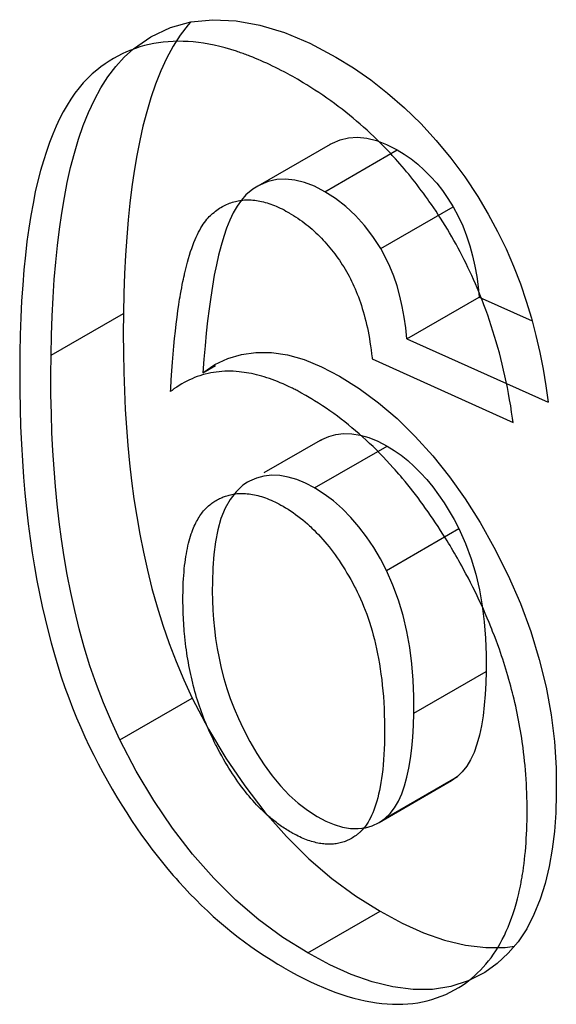
# Model space of a CAD drawing. Units: millimetres. Extents: x -42 to 42, y -51 to 51.
# Drawn here: x -37 to -36, y 29 to 30 of the extents above; entities that cross this region are included whole.
import ezdxf

# ---------------------------------------------------------------- set-up
doc = ezdxf.new("R2010")
doc.units = ezdxf.units.MM
doc.header["$LTSCALE"] = 16.335
doc.layers.get('0').update_dxf_attribs({"linetype": 'CONTINUOUS'})
doc.layers.add('CURVE', color=7, linetype='CONTINUOUS')
doc.layers.add('SUPERFICI', color=7, linetype='CONTINUOUS')

msp = doc.modelspace()

# ---------------------------------------------------------------- linework, layer by layer
at = {"color": 7, "linetype": 'CONTINUOUS'}
for p, q in [((-37.0094, 30.481), (-36.9641, 30.4789)), ((-36.9641, 30.4789), (-36.9174, 30.4705)), ((-37.1644, 30.424), (-37.1306, 30.4475)), ((-36.8201, 30.4349), (-36.7692, 30.4076)), ((-36.517, 30.1739), (-36.4913, 30.1353)), ((-36.9311, 30.1499), (-36.9447, 30.1386)), ((-36.9218, 30.1559), (-36.9311, 30.1499)), ((-36.4913, 30.1353), (-36.4713, 30.1014)), ((-36.4713, 30.1014), (-36.453, 30.0674)), ((-36.6811, 30.0339), (-36.6965, 30.0576)), ((-36.4908, 29.9592), (-36.4889, 29.9391)), ((-37.0136, 29.9389), (-37.0168, 29.9163)), ((-36.6304, 29.8574), (-36.4889, 29.9391)), ((-36.4889, 29.9391), (-36.3854, 29.8927)), ((-36.3867, 29.8977), (-36.378, 29.8643)), ((-36.6304, 29.8574), (-36.3543, 29.7337)), ((-37.0056, 29.8072), (-36.9804, 29.8193)), ((-36.9252, 29.8311), (-36.895, 29.8309)), ((-36.831, 29.8169), (-36.7972, 29.8031)), ((-37.0288, 29.7911), (-37.0056, 29.8072)), ((-37.0288, 29.7911), (-37.0045, 29.8052)), ((-36.7972, 29.8031), (-36.7622, 29.7848)), ((-36.7622, 29.7848), (-36.7234, 29.7605)), ((-36.7234, 29.7605), (-36.6857, 29.7327)), ((-36.3585, 29.7659), (-36.3543, 29.7337)), ((-36.6857, 29.7327), (-36.6493, 29.7016)), ((-36.6493, 29.7016), (-36.6138, 29.6669)), ((-36.6138, 29.6669), (-36.5796, 29.6287)), ((-36.669, 29.648), (-36.6552, 29.6395)), ((-36.5796, 29.6287), (-36.547, 29.5879)), ((-36.9415, 29.5774), (-36.9506, 29.5714)), ((-36.4873, 29.499), (-36.46, 29.4505)), ((-36.46, 29.4505), (-36.4324, 29.3955)), ((-37.0076, 29.4365), (-37.0097, 29.4105)), ((-37.0097, 29.4105), (-37.0104, 29.3831)), ((-37.1074, 29.2985), (-37.095, 29.2627)), ((-37.0661, 29.1914), (-37.0496, 29.1558)), ((-36.9503, 29.0961), (-36.9374, 29.0712)), ((-36.5316, 29.0023), (-36.5431, 28.9943)), ((-36.9076, 28.9331), (-36.8654, 28.8853)), ((-36.8245, 28.9366), (-36.8058, 28.9246)), ((-36.6978, 28.9064), (-36.6846, 28.9127)), ((-36.6846, 28.9127), (-36.6731, 28.9206)), ((-36.4538, 28.6372), (-36.478, 28.6196))]:
    msp.add_line(p, q, dxfattribs=at)
at = {"color": 250, "linetype": 'CONTINUOUS'}
for p, q in [((-36.7905, 30.145), (-36.6491, 30.2267)), ((-36.6811, 30.0339), (-36.5397, 30.1156)), ((-37.3256, 29.8257), (-37.1841, 29.9073)), ((-36.8105, 29.5663), (-36.669, 29.648)), ((-36.6701, 29.4053), (-36.5287, 29.4869)), ((-36.6168, 29.1261), (-36.4754, 29.2077)), ((-37.191, 29.0742), (-37.0496, 29.1558)), ((-36.6731, 28.9206), (-36.5316, 29.0023)), ((-36.8241, 28.6579), (-36.6826, 28.7395))]:
    msp.add_line(p, q, dxfattribs=at)
at = {"color": 7, "linetype": 'CONTINUOUS'}
for points in [[(-37.1306, 30.4475), (-37.0921, 30.4656), (-37.0522, 30.4766), (-37.0094, 30.481)], [(-37.0528, 30.4764), (-37.0579, 30.4708), (-37.0733, 30.4509), (-37.0872, 30.429), (-37.0997, 30.4055), (-37.1111, 30.3809), (-37.1214, 30.3553), (-37.1305, 30.3286)], [(-36.9174, 30.4705), (-36.8695, 30.4559), (-36.8201, 30.4349)], [(-37.3256, 29.8257), (-37.3247, 29.8644), (-37.3234, 29.902), (-37.3216, 29.9383), (-37.3192, 29.9734), (-37.3164, 30.0072), (-37.313, 30.0401), (-37.3091, 30.0721), (-37.3047, 30.1031), (-37.2996, 30.1334), (-37.2938, 30.1631), (-37.2873, 30.1921), (-37.2799, 30.2202), (-37.2717, 30.2477), (-37.2625, 30.2745), (-37.2522, 30.3), (-37.2409, 30.3245), (-37.2283, 30.3479), (-37.2145, 30.3696), (-37.1992, 30.3894), (-37.1825, 30.4076), (-37.1644, 30.424)], [(-36.7692, 30.4076), (-36.7347, 30.3867), (-36.7009, 30.3633), (-36.6678, 30.3375)], [(-36.6678, 30.3375), (-36.6351, 30.309), (-36.6032, 30.2781)], [(-37.1305, 30.3286), (-37.1387, 30.3012), (-37.146, 30.2733), (-37.1523, 30.2447), (-37.1581, 30.2154), (-37.1632, 30.1853), (-37.1676, 30.1546), (-37.1715, 30.1228), (-37.1749, 30.09), (-37.1777, 30.0563), (-37.18, 30.0212), (-37.1819, 29.9846), (-37.1833, 29.9466), (-37.1841, 29.9073)], [(-36.6032, 30.2781), (-36.5727, 30.2452), (-36.5441, 30.2105), (-36.517, 30.1739)], [(-36.7804, 30.2376), (-36.7758, 30.2401), (-36.7605, 30.2463), (-36.7441, 30.25), (-36.7268, 30.2513), (-36.7086, 30.2496), (-36.6896, 30.2449), (-36.6698, 30.2373), (-36.6491, 30.2267)], [(-36.6491, 30.2267), (-36.6354, 30.2184), (-36.6221, 30.209), (-36.609, 30.1986), (-36.5963, 30.1873), (-36.5839, 30.1749), (-36.572, 30.1615), (-36.5607, 30.1472), (-36.5499, 30.1319), (-36.5397, 30.1156)], [(-36.7905, 30.145), (-36.8108, 30.1555), (-36.8303, 30.1631), (-36.849, 30.1678), (-36.8672, 30.1696), (-36.8846, 30.1685), (-36.9011, 30.1648), (-36.9166, 30.1587), (-36.9218, 30.1559)], [(-36.6965, 30.0576), (-36.713, 30.0792), (-36.7307, 30.0988), (-36.7495, 30.1163), (-36.7695, 30.1317), (-36.7905, 30.145)], [(-36.9447, 30.1386), (-36.9537, 30.1284), (-36.9619, 30.1168), (-36.9695, 30.1039), (-36.9764, 30.0896), (-36.9825, 30.074), (-36.9881, 30.0573)], [(-36.5397, 30.1156), (-36.5298, 30.0971), (-36.5211, 30.0782), (-36.5135, 30.059), (-36.5071, 30.0394)], [(-36.453, 30.0674), (-36.4364, 30.0334), (-36.4216, 29.9993), (-36.4085, 29.9652), (-36.3969, 29.9313), (-36.3867, 29.8977)], [(-36.9881, 30.0573), (-36.9933, 30.0398), (-36.9981, 30.0213), (-37.0024, 30.0019)], [(-36.6304, 29.8574), (-36.6325, 29.8789), (-36.6355, 29.8999), (-36.6393, 29.9206), (-36.644, 29.9409), (-36.6495, 29.9608), (-36.6559, 29.9801), (-36.6634, 29.9987), (-36.6718, 30.0166), (-36.6811, 30.0339)], [(-36.5071, 30.0394), (-36.5018, 30.0194), (-36.4973, 29.9993), (-36.4936, 29.9793), (-36.4908, 29.9592)], [(-37.0024, 30.0019), (-37.0065, 29.9818), (-37.0102, 29.9607), (-37.0136, 29.9389)], [(-37.0168, 29.9163), (-37.0196, 29.8929), (-37.0223, 29.8687), (-37.0247, 29.8437), (-37.0269, 29.8178), (-37.0288, 29.7911)], [(-37.1841, 29.9073), (-37.1845, 29.8683), (-37.1843, 29.8299), (-37.1835, 29.7924), (-37.1823, 29.7557), (-37.1806, 29.7198), (-37.1783, 29.6843), (-37.1754, 29.6492), (-37.1721, 29.6145), (-37.1681, 29.5799), (-37.1635, 29.5453), (-37.1582, 29.5108), (-37.1521, 29.476), (-37.1451, 29.4409), (-37.1373, 29.4055), (-37.1284, 29.37), (-37.1185, 29.3343), (-37.1074, 29.2985)], [(-36.378, 29.8643), (-36.3704, 29.8311), (-36.3639, 29.7984), (-36.3585, 29.7659)], [(-37.191, 29.0742), (-37.2077, 29.1102), (-37.2231, 29.1463), (-37.237, 29.1825), (-37.2495, 29.2187), (-37.2606, 29.255), (-37.2705, 29.291), (-37.2794, 29.3266), (-37.2871, 29.362), (-37.294, 29.3971), (-37.3001, 29.4316), (-37.3052, 29.4659), (-37.3098, 29.5001), (-37.3137, 29.5345), (-37.317, 29.5689), (-37.3198, 29.6037), (-37.322, 29.639), (-37.3238, 29.6746), (-37.325, 29.7111), (-37.3257, 29.7485), (-37.3259, 29.7867), (-37.3256, 29.8257)], [(-36.9804, 29.8193), (-36.9537, 29.8272), (-36.9252, 29.8311)], [(-36.895, 29.8309), (-36.8635, 29.8262), (-36.831, 29.8169)], [(-36.8, 29.6591), (-36.7965, 29.6611), (-36.783, 29.667), (-36.7688, 29.6708), (-36.7538, 29.6725), (-36.738, 29.6722), (-36.7216, 29.6695), (-36.7046, 29.6646), (-36.6871, 29.6574), (-36.669, 29.648)], [(-36.6552, 29.6395), (-36.6417, 29.63), (-36.6286, 29.6196), (-36.6158, 29.6082), (-36.6033, 29.5958), (-36.5912, 29.5826), (-36.5795, 29.5683), (-36.5682, 29.5531), (-36.5575, 29.5374), (-36.5473, 29.5211), (-36.5377, 29.5043), (-36.5287, 29.4869)], [(-36.8105, 29.5663), (-36.8281, 29.5756), (-36.8453, 29.5827), (-36.862, 29.5876), (-36.8784, 29.5904), (-36.8943, 29.5909), (-36.9095, 29.5892), (-36.924, 29.5855), (-36.9377, 29.5795), (-36.9415, 29.5774)], [(-36.547, 29.5879), (-36.5163, 29.5448), (-36.4873, 29.499)], [(-36.9506, 29.5714), (-36.9641, 29.5588), (-36.9758, 29.5438)], [(-36.6701, 29.4053), (-36.6821, 29.4281), (-36.6951, 29.4499), (-36.709, 29.4705), (-36.7239, 29.4902), (-36.7397, 29.5088), (-36.7563, 29.5257), (-36.7736, 29.5409), (-36.7917, 29.5544), (-36.8105, 29.5663)], [(-36.9758, 29.5438), (-36.9856, 29.5266), (-36.9935, 29.5068), (-36.9995, 29.4846)], [(-36.5287, 29.4869), (-36.5158, 29.4578), (-36.5048, 29.4281), (-36.4957, 29.398), (-36.4885, 29.3673)], [(-36.9995, 29.4846), (-37.0042, 29.4611), (-37.0076, 29.4365)], [(-36.6168, 29.1261), (-36.6167, 29.1586), (-36.618, 29.1908), (-36.6207, 29.2227), (-36.6247, 29.2545), (-36.6301, 29.2861), (-36.6373, 29.317), (-36.6464, 29.3471), (-36.6574, 29.3765), (-36.6701, 29.4053)], [(-36.4324, 29.3955), (-36.4084, 29.3406), (-36.388, 29.286), (-36.3714, 29.2313)], [(-37.0104, 29.3831), (-37.0105, 29.3647), (-37.0101, 29.3463)], [(-36.4885, 29.3673), (-36.4832, 29.3362), (-36.4793, 29.3047), (-36.4766, 29.2728)], [(-37.0101, 29.3463), (-37.0093, 29.3278), (-37.008, 29.3093), (-37.0062, 29.2908), (-37.0039, 29.272), (-37.0009, 29.2529)], [(-37.095, 29.2627), (-37.0812, 29.227), (-37.0661, 29.1914)], [(-36.4766, 29.2728), (-36.4753, 29.2405), (-36.4754, 29.2077)], [(-37.0009, 29.2529), (-36.9973, 29.2335), (-36.9929, 29.214), (-36.9878, 29.1943), (-36.982, 29.1745), (-36.9753, 29.1548)], [(-36.3714, 29.2313), (-36.3583, 29.1768), (-36.3485, 29.1232)], [(-36.4754, 29.2077), (-36.4759, 29.185), (-36.4771, 29.163), (-36.479, 29.1418), (-36.4814, 29.1213), (-36.4846, 29.1016), (-36.4886, 29.0831), (-36.4934, 29.0658), (-36.499, 29.0497), (-36.5056, 29.0352), (-36.5133, 29.0226), (-36.5219, 29.0116), (-36.5316, 29.0023)], [(-37.0496, 29.1558), (-37.018, 29.0953), (-36.9839, 29.0381)], [(-36.9753, 29.1548), (-36.9678, 29.1352), (-36.9595, 29.1156), (-36.9503, 29.0961)], [(-36.6187, 29.0796), (-36.6174, 29.1022), (-36.6168, 29.1261)], [(-36.3485, 29.1232), (-36.3418, 29.0708), (-36.3384, 29.0193), (-36.3382, 28.9688)], [(-36.8241, 28.6579), (-36.8726, 28.6882), (-36.9193, 28.7226), (-36.9642, 28.7612), (-37.0075, 28.8041), (-37.0489, 28.8511), (-37.0881, 28.9017), (-37.1247, 28.9557), (-37.1591, 29.0131), (-37.191, 29.0742)], [(-36.9374, 29.0712), (-36.9237, 29.0476), (-36.9091, 29.0253)], [(-36.6731, 28.9206), (-36.6632, 28.9304), (-36.6544, 28.9416), (-36.6467, 28.9543), (-36.6402, 28.9685), (-36.6347, 28.9842), (-36.6301, 29.001), (-36.6262, 29.0189), (-36.6231, 29.0379), (-36.6206, 29.0581), (-36.6187, 29.0796)], [(-36.9839, 29.0381), (-36.9472, 28.9841), (-36.9076, 28.9331)], [(-36.9091, 29.0253), (-36.8936, 29.0041), (-36.8772, 28.9843), (-36.8601, 28.9663), (-36.8426, 28.9505), (-36.8245, 28.9366)], [(-36.3382, 28.9688), (-36.3392, 28.9315), (-36.342, 28.8954), (-36.3464, 28.8605)], [(-36.8058, 28.9246), (-36.7888, 28.9155), (-36.7723, 28.9086)], [(-36.7723, 28.9086), (-36.7563, 28.9039), (-36.7407, 28.9013), (-36.7256, 28.9008), (-36.7113, 28.9025), (-36.6978, 28.9064)], [(-36.8654, 28.8853), (-36.8217, 28.842), (-36.7769, 28.8034)], [(-36.3464, 28.8605), (-36.3523, 28.8265), (-36.36, 28.7938), (-36.3698, 28.7627)], [(-36.7769, 28.8034), (-36.7305, 28.7693), (-36.6826, 28.7395)], [(-36.3698, 28.7627), (-36.3819, 28.7331), (-36.3961, 28.7052), (-36.4128, 28.6798), (-36.4321, 28.6572), (-36.4538, 28.6372)], [(-36.6826, 28.7395), (-36.6397, 28.7161), (-36.5977, 28.6972), (-36.5565, 28.6831), (-36.5158, 28.6733), (-36.476, 28.6682), (-36.4381, 28.6684), (-36.4201, 28.6713)], [(-36.478, 28.6196), (-36.5104, 28.6034), (-36.5445, 28.5924), (-36.5803, 28.5867), (-36.6181, 28.5865), (-36.6576, 28.5916), (-36.698, 28.6014), (-36.7391, 28.6156), (-36.7811, 28.6344), (-36.8241, 28.6579)]]:
    msp.add_lwpolyline(points, dxfattribs=at)
at = {"layer": 'CURVE', "color": 7, "linetype": 'CONTINUOUS'}
for p, q in [((-36.8628, 30.3751), (-36.8675, 30.3776)), ((-36.8581, 30.3725), (-36.8628, 30.3751)), ((-36.8534, 30.3699), (-36.8581, 30.3725)), ((-36.8487, 30.3672), (-36.8534, 30.3699)), ((-36.844, 30.3645), (-36.8487, 30.3672)), ((-36.8328, 30.3579), (-36.844, 30.3645)), ((-36.5824, 30.1201), (-36.587, 30.1268)), ((-36.5778, 30.1135), (-36.5824, 30.1201)), ((-36.5733, 30.1068), (-36.5778, 30.1135)), ((-36.5688, 30.1), (-36.5733, 30.1068)), ((-36.5644, 30.0931), (-36.5688, 30.1)), ((-37.0691, 29.9637), (-37.0679, 29.9697)), ((-37.0679, 29.9697), (-37.067, 29.9741)), ((-37.067, 29.9741), (-37.066, 29.9783)), ((-37.066, 29.9783), (-37.0651, 29.9825)), ((-37.0726, 29.9449), (-37.0714, 29.9513)), ((-37.0714, 29.9513), (-37.0703, 29.9575)), ((-37.0703, 29.9575), (-37.0691, 29.9637)), ((-37.0759, 29.9245), (-37.0751, 29.9297)), ((-37.0751, 29.9297), (-37.0743, 29.9349)), ((-37.0743, 29.9349), (-37.0734, 29.9399)), ((-37.0734, 29.9399), (-37.0726, 29.9449)), ((-36.4797, 29.924), (-36.4847, 29.937)), ((-36.6981, 29.8183), (-36.4226, 29.6943)), ((-36.854, 29.7611), (-36.8558, 29.762)), ((-36.8521, 29.7601), (-36.854, 29.7611)), ((-36.8503, 29.7592), (-36.8521, 29.7601)), ((-36.8484, 29.7583), (-36.8503, 29.7592)), ((-36.8466, 29.7573), (-36.8484, 29.7583)), ((-36.8447, 29.7563), (-36.8466, 29.7573)), ((-36.8429, 29.7553), (-36.8447, 29.7563)), ((-36.841, 29.7543), (-36.8429, 29.7553)), ((-36.8391, 29.7533), (-36.841, 29.7543)), ((-36.8372, 29.7523), (-36.8391, 29.7533)), ((-36.8278, 29.747), (-36.8372, 29.7523)), ((-36.8244, 29.745), (-36.8278, 29.747)), ((-36.8211, 29.7431), (-36.8244, 29.745)), ((-36.6532, 29.6017), (-36.6569, 29.6058)), ((-36.6496, 29.5975), (-36.6532, 29.6017)), ((-36.6459, 29.5933), (-36.6496, 29.5975)), ((-36.6423, 29.5891), (-36.6459, 29.5933)), ((-36.6387, 29.5848), (-36.6423, 29.5891)), ((-37.0678, 29.3568), (-37.0677, 29.3613)), ((-37.0678, 29.3522), (-37.0678, 29.3568)), ((-37.0678, 29.3479), (-37.0678, 29.3522)), ((-37.0677, 29.3613), (-37.0676, 29.3657)), ((-37.0676, 29.3657), (-37.0675, 29.3701)), ((-36.4107, 28.7777), (-36.4101, 28.7803)), ((-36.4101, 28.7803), (-36.4095, 28.783)), ((-36.4095, 28.783), (-36.409, 28.7856)), ((-36.409, 28.7856), (-36.4084, 28.7882)), ((-36.4084, 28.7882), (-36.4076, 28.7923))]:
    msp.add_line(p, q, dxfattribs=at)
for points in [[(-36.9631, 30.4192), (-36.9741, 30.4226), (-36.9851, 30.4258), (-36.9958, 30.4286), (-37.0065, 30.431), (-37.017, 30.4331), (-37.0274, 30.4349), (-37.0377, 30.4363), (-37.0478, 30.4375), (-37.0578, 30.4382), (-37.0677, 30.4387), (-37.0775, 30.4388), (-37.0872, 30.4386), (-37.0967, 30.438), (-37.1062, 30.4371), (-37.1155, 30.4359), (-37.1248, 30.4344), (-37.1339, 30.4325), (-37.1429, 30.4303), (-37.1519, 30.4277), (-37.1607, 30.4248), (-37.1694, 30.4216), (-37.1781, 30.418), (-37.1866, 30.414), (-37.1951, 30.4097), (-37.2035, 30.4051), (-37.2117, 30.4), (-37.2199, 30.3946), (-37.228, 30.3889), (-37.236, 30.3827)], [(-36.9368, 30.4097), (-36.9395, 30.4108), (-36.9421, 30.4118), (-36.9448, 30.4128), (-36.9474, 30.4137), (-36.95, 30.4147), (-36.9527, 30.4156), (-36.9553, 30.4165), (-36.9579, 30.4174), (-36.9605, 30.4183), (-36.9631, 30.4192)], [(-36.8675, 30.3776), (-36.87, 30.3789), (-36.8757, 30.3819), (-36.8815, 30.3848), (-36.8872, 30.3877), (-36.8928, 30.3905), (-36.8985, 30.3932), (-36.904, 30.3958), (-36.9096, 30.3983), (-36.9151, 30.4007), (-36.9206, 30.4031), (-36.926, 30.4054), (-36.9315, 30.4076), (-36.9368, 30.4097)], [(-37.236, 30.3827), (-37.2451, 30.3751), (-37.2539, 30.3667), (-37.2625, 30.3576), (-37.2708, 30.3479), (-37.2789, 30.3373), (-37.2868, 30.326), (-37.2944, 30.3139), (-37.3018, 30.3011), (-37.3089, 30.2873), (-37.3158, 30.2728), (-37.3224, 30.2573), (-37.3288, 30.241), (-37.3348, 30.2237), (-37.3406, 30.2054), (-37.3461, 30.1862), (-37.3514, 30.1659), (-37.3563, 30.1446), (-37.3608, 30.1221), (-37.3651, 30.0986), (-37.369, 30.0739), (-37.3726, 30.048), (-37.3758, 30.0208), (-37.3786, 29.9924), (-37.381, 29.9627), (-37.3831, 29.9316), (-37.3847, 29.8992), (-37.3859, 29.8653), (-37.3866, 29.8299), (-37.3869, 29.793), (-37.3869, 29.7903)], [(-36.6882, 30.2462), (-36.6948, 30.2525), (-36.7014, 30.2588), (-36.7081, 30.2649), (-36.7148, 30.271), (-36.7216, 30.2771), (-36.7285, 30.283), (-36.7355, 30.2889), (-36.7426, 30.2947), (-36.7497, 30.3004), (-36.7569, 30.3061), (-36.7642, 30.3117), (-36.7716, 30.3172), (-36.7791, 30.3226), (-36.7867, 30.328), (-36.7943, 30.3333), (-36.802, 30.3385), (-36.8099, 30.3436), (-36.8178, 30.3487), (-36.8258, 30.3537), (-36.8328, 30.3579)], [(-36.6525, 30.2089), (-36.6556, 30.2124), (-36.6588, 30.2159), (-36.6619, 30.2193), (-36.6651, 30.2227), (-36.6684, 30.2261), (-36.6716, 30.2295), (-36.6748, 30.2328), (-36.6781, 30.2361), (-36.6814, 30.2394), (-36.6847, 30.2427), (-36.688, 30.246)], [(-36.6351, 30.1891), (-36.6394, 30.1941), (-36.6437, 30.1991), (-36.6481, 30.204), (-36.6525, 30.2089)], [(-36.587, 30.1268), (-36.59, 30.1311), (-36.594, 30.1365), (-36.598, 30.142), (-36.602, 30.1474), (-36.606, 30.1528), (-36.6101, 30.1581), (-36.6142, 30.1633), (-36.6183, 30.1686), (-36.6224, 30.1738), (-36.6266, 30.1789), (-36.6309, 30.184), (-36.6351, 30.1891)], [(-37.0139, 30.0987), (-37.0125, 30.0999), (-37.0098, 30.1023), (-37.0071, 30.1045), (-37.0044, 30.1067), (-37.0017, 30.1087), (-36.999, 30.1106), (-36.9963, 30.1125), (-36.9935, 30.1142), (-36.9908, 30.1158), (-36.988, 30.1173), (-36.9852, 30.1187), (-36.9824, 30.1201), (-36.9796, 30.1213), (-36.9768, 30.1224), (-36.974, 30.1235), (-36.9711, 30.1244), (-36.9683, 30.1253), (-36.9654, 30.1261), (-36.9625, 30.1267), (-36.9596, 30.1273), (-36.9567, 30.1278), (-36.9538, 30.1283)], [(-36.9538, 30.1283), (-36.9506, 30.1286), (-36.9474, 30.1289), (-36.9441, 30.129), (-36.9409, 30.1291), (-36.9376, 30.129), (-36.9343, 30.1289), (-36.931, 30.1287), (-36.9276, 30.1283), (-36.9243, 30.1279), (-36.9209, 30.1273), (-36.9175, 30.1267), (-36.914, 30.126), (-36.9105, 30.1251), (-36.907, 30.1242), (-36.9035, 30.1232), (-36.9, 30.122), (-36.8964, 30.1208), (-36.8928, 30.1195), (-36.8891, 30.1181), (-36.8854, 30.1165), (-36.8817, 30.1149), (-36.878, 30.1131), (-36.8742, 30.1113), (-36.8703, 30.1093), (-36.8665, 30.1072), (-36.8626, 30.1051), (-36.8612, 30.1043)], [(-36.8606, 30.1039), (-36.8562, 30.1013), (-36.8518, 30.0986), (-36.8476, 30.0959), (-36.8434, 30.0931), (-36.8392, 30.0902), (-36.8351, 30.0872), (-36.8311, 30.0842), (-36.8271, 30.0811), (-36.8232, 30.078), (-36.8193, 30.0748), (-36.8155, 30.0715), (-36.8117, 30.0682), (-36.8081, 30.0648), (-36.8044, 30.0613), (-36.8008, 30.0578), (-36.7973, 30.0542), (-36.7939, 30.0506), (-36.7904, 30.0469), (-36.7871, 30.0431), (-36.7838, 30.0393), (-36.7805, 30.0355), (-36.7773, 30.0315), (-36.7742, 30.0275), (-36.7711, 30.0235), (-36.7696, 30.0215), (-36.7681, 30.0194), (-36.7651, 30.0152), (-36.7622, 30.011), (-36.7593, 30.0067), (-36.7565, 30.0024), (-36.7537, 29.998), (-36.751, 29.9936)], [(-37.0642, 29.9866), (-37.063, 29.9914), (-37.061, 29.9994), (-37.059, 30.007), (-37.0569, 30.0143), (-37.0549, 30.0213), (-37.0528, 30.0279), (-37.0506, 30.0342), (-37.0485, 30.0402), (-37.0463, 30.0459), (-37.0441, 30.0513), (-37.0418, 30.0564), (-37.0396, 30.0612), (-37.0373, 30.0658), (-37.035, 30.0701), (-37.0327, 30.0742), (-37.0304, 30.078), (-37.0281, 30.0816), (-37.0258, 30.085), (-37.0234, 30.0881), (-37.021, 30.0911), (-37.0187, 30.0938), (-37.0163, 30.0963), (-37.0139, 30.0987)], [(-36.4847, 29.937), (-36.4863, 29.941), (-36.4896, 29.9492), (-36.493, 29.9573), (-36.4964, 29.9653), (-36.4999, 29.9733), (-36.5035, 29.9812), (-36.5071, 29.989), (-36.5108, 29.9968), (-36.5145, 30.0045), (-36.5183, 30.0122), (-36.5222, 30.0198), (-36.5261, 30.0274), (-36.5301, 30.0349), (-36.5342, 30.0424), (-36.5383, 30.0498), (-36.5425, 30.0571), (-36.5467, 30.0644), (-36.5511, 30.0717), (-36.5554, 30.0789), (-36.5599, 30.086), (-36.5644, 30.0931)], [(-36.751, 29.9936), (-36.7484, 29.989), (-36.7458, 29.9844), (-36.7432, 29.9797), (-36.7407, 29.975), (-36.7383, 29.9701), (-36.7359, 29.9652), (-36.7336, 29.9602), (-36.7314, 29.9551), (-36.7292, 29.95), (-36.7271, 29.9447), (-36.725, 29.9393), (-36.723, 29.9338), (-36.721, 29.9282), (-36.7191, 29.9225), (-36.7173, 29.9167), (-36.7155, 29.9108), (-36.7138, 29.9047), (-36.7121, 29.8985), (-36.7105, 29.8922), (-36.709, 29.8858), (-36.7075, 29.8792), (-36.7061, 29.8724), (-36.7048, 29.8655), (-36.7035, 29.8584), (-36.7023, 29.8512), (-36.7012, 29.8438), (-36.7002, 29.8362), (-36.6992, 29.8285), (-36.6983, 29.8205), (-36.6981, 29.8183)], [(-37.0651, 29.9825), (-37.0645, 29.9853), (-37.0642, 29.9866)], [(-37.0921, 29.7546), (-37.0918, 29.7596), (-37.0908, 29.7777), (-37.0896, 29.795), (-37.0884, 29.8118), (-37.0871, 29.8279), (-37.0857, 29.8434), (-37.0843, 29.8583), (-37.0827, 29.8727), (-37.0811, 29.8864), (-37.0794, 29.8997), (-37.0777, 29.9124), (-37.0759, 29.9245)], [(-36.4226, 29.6943), (-36.4237, 29.7024), (-36.4255, 29.7146), (-36.4274, 29.7267), (-36.4295, 29.7387), (-36.4316, 29.7505), (-36.4339, 29.7622), (-36.4362, 29.7737), (-36.4387, 29.7852), (-36.4412, 29.7965), (-36.4439, 29.8078), (-36.4467, 29.8189), (-36.4495, 29.8299), (-36.4525, 29.8407), (-36.4556, 29.8515), (-36.4587, 29.8622), (-36.462, 29.8727), (-36.4653, 29.8832), (-36.4688, 29.8935), (-36.4723, 29.9038), (-36.476, 29.9139), (-36.4797, 29.924)], [(-37.3869, 29.7903), (-37.3867, 29.7566), (-37.386, 29.7208), (-37.385, 29.686), (-37.3834, 29.6521), (-37.3815, 29.6191), (-37.3792, 29.5871), (-37.3765, 29.5559), (-37.3735, 29.5255), (-37.3701, 29.496), (-37.3663, 29.4672), (-37.3623, 29.4393), (-37.3579, 29.4121), (-37.3531, 29.3856), (-37.3481, 29.3598), (-37.3429, 29.3347), (-37.3373, 29.3103), (-37.3314, 29.2865), (-37.3253, 29.2634), (-37.319, 29.2409), (-37.3124, 29.2189), (-37.3055, 29.1975), (-37.2984, 29.1767), (-37.2911, 29.1564), (-37.2835, 29.1365), (-37.2757, 29.1172), (-37.2677, 29.0984), (-37.2595, 29.08), (-37.251, 29.0621), (-37.2423, 29.0445)], [(-36.9581, 29.7933), (-36.9638, 29.7937), (-36.9695, 29.7941), (-36.9751, 29.7942), (-36.9807, 29.7942), (-36.9863, 29.7941), (-36.9918, 29.7938), (-36.9973, 29.7933), (-37.0027, 29.7927), (-37.0081, 29.7919), (-37.0135, 29.7909), (-37.0188, 29.7898), (-37.0241, 29.7885), (-37.0294, 29.7871), (-37.0346, 29.7855), (-37.0398, 29.7837), (-37.045, 29.7818), (-37.0501, 29.7796), (-37.0552, 29.7773), (-37.0602, 29.7749), (-37.0653, 29.7722), (-37.0703, 29.7694), (-37.0752, 29.7664), (-37.0801, 29.7632), (-37.0825, 29.7616)], [(-36.856, 29.762), (-36.8614, 29.7647), (-36.8669, 29.7672), (-36.8723, 29.7696), (-36.8776, 29.7719), (-36.8829, 29.7741), (-36.8882, 29.7761), (-36.8934, 29.7781), (-36.8986, 29.7799), (-36.9037, 29.7816), (-36.9088, 29.7832), (-36.9139, 29.7847), (-36.919, 29.7861), (-36.924, 29.7874), (-36.9289, 29.7885), (-36.9339, 29.7896), (-36.9388, 29.7905), (-36.9436, 29.7914), (-36.9485, 29.7921), (-36.9533, 29.7927), (-36.9581, 29.7933)], [(-37.0825, 29.7616), (-37.0835, 29.7609), (-37.0844, 29.7603), (-37.0854, 29.7596), (-37.0864, 29.7589), (-37.0873, 29.7582), (-37.0883, 29.7575), (-37.0892, 29.7568), (-37.0902, 29.756), (-37.0912, 29.7553), (-37.0921, 29.7546)], [(-36.8167, 29.7404), (-36.8178, 29.7411), (-36.8211, 29.7431)], [(-36.6569, 29.6058), (-36.6634, 29.613), (-36.6699, 29.62), (-36.6764, 29.6269), (-36.683, 29.6337), (-36.6897, 29.6404), (-36.693, 29.6437), (-36.6964, 29.6469), (-36.7031, 29.6534), (-36.7099, 29.6597), (-36.7167, 29.6659), (-36.7236, 29.672), (-36.7305, 29.678), (-36.7375, 29.6839), (-36.7445, 29.6896), (-36.7516, 29.6953), (-36.7588, 29.7008), (-36.766, 29.7063), (-36.7732, 29.7116), (-36.7806, 29.7168), (-36.788, 29.7219), (-36.7954, 29.7269), (-36.8029, 29.7318), (-36.8105, 29.7366), (-36.8167, 29.7404)], [(-36.5517, 29.4632), (-36.5549, 29.4683), (-36.5597, 29.4759), (-36.5645, 29.4834), (-36.5693, 29.4908), (-36.5741, 29.4981), (-36.5789, 29.5054), (-36.5838, 29.5125), (-36.5887, 29.5195), (-36.5936, 29.5264), (-36.5985, 29.5333), (-36.6035, 29.54), (-36.6084, 29.5467), (-36.6134, 29.5532), (-36.6184, 29.5597), (-36.6234, 29.5661), (-36.6285, 29.5724), (-36.6336, 29.5787), (-36.6387, 29.5848)], [(-37.0114, 29.5363), (-37.0097, 29.5375), (-37.0075, 29.539), (-37.0052, 29.5404), (-37.003, 29.5418), (-37.0007, 29.5431), (-36.9984, 29.5443), (-36.9961, 29.5455), (-36.9938, 29.5466), (-36.9915, 29.5476), (-36.9891, 29.5486), (-36.9868, 29.5495), (-36.9844, 29.5503), (-36.982, 29.5511), (-36.9796, 29.5518), (-36.9772, 29.5524), (-36.9748, 29.553), (-36.9724, 29.5535), (-36.97, 29.554), (-36.9675, 29.5544)], [(-36.9675, 29.5544), (-36.9653, 29.5547), (-36.962, 29.5551), (-36.9588, 29.5553), (-36.9555, 29.5555), (-36.9522, 29.5555), (-36.9489, 29.5555), (-36.9455, 29.5553), (-36.9421, 29.555), (-36.9387, 29.5547), (-36.9353, 29.5542), (-36.9318, 29.5537), (-36.9283, 29.553), (-36.9248, 29.5522), (-36.9212, 29.5514), (-36.9177, 29.5504), (-36.9141, 29.5493), (-36.9104, 29.5482), (-36.9068, 29.5469), (-36.9031, 29.5455), (-36.8994, 29.544), (-36.8956, 29.5424), (-36.8918, 29.5407), (-36.888, 29.5389), (-36.8841, 29.537), (-36.8802, 29.535), (-36.8763, 29.5328), (-36.8723, 29.5306)], [(-37.0501, 29.4804), (-37.0497, 29.4814), (-37.0484, 29.4849), (-37.047, 29.4882), (-37.0456, 29.4915), (-37.0442, 29.4947), (-37.0427, 29.4978), (-37.0411, 29.5007), (-37.0396, 29.5036), (-37.038, 29.5064), (-37.0363, 29.5091), (-37.0346, 29.5117), (-37.0329, 29.5142), (-37.0311, 29.5167), (-37.0293, 29.519), (-37.0275, 29.5213), (-37.0256, 29.5234), (-37.0237, 29.5255), (-37.0217, 29.5275), (-37.0197, 29.5294), (-37.0177, 29.5313), (-37.0156, 29.533), (-37.0135, 29.5347), (-37.0114, 29.5363)], [(-36.8723, 29.5306), (-36.8673, 29.5276), (-36.8623, 29.5245), (-36.8574, 29.5213), (-36.8525, 29.518), (-36.8477, 29.5146), (-36.843, 29.5111), (-36.8384, 29.5075), (-36.8338, 29.5039), (-36.8292, 29.5001), (-36.8247, 29.4962), (-36.8203, 29.4921), (-36.8181, 29.4901), (-36.8159, 29.488), (-36.8116, 29.4838), (-36.8073, 29.4795), (-36.803, 29.4751), (-36.7988, 29.4705), (-36.7947, 29.4658), (-36.7905, 29.4611), (-36.7864, 29.4562), (-36.7824, 29.4512), (-36.7784, 29.446), (-36.7744, 29.4408), (-36.7704, 29.4354), (-36.7665, 29.4298), (-36.7626, 29.4242), (-36.7588, 29.4183), (-36.7549, 29.4124), (-36.7511, 29.4063), (-36.7473, 29.4), (-36.7436, 29.3936), (-36.7398, 29.3871), (-36.7361, 29.3803), (-36.7325, 29.3734), (-36.7308, 29.3702)], [(-37.0675, 29.3701), (-37.0674, 29.3745), (-37.0671, 29.3816), (-37.0667, 29.3886), (-37.0663, 29.3954), (-37.0657, 29.4019), (-37.0652, 29.4083), (-37.0645, 29.4145), (-37.0638, 29.4206), (-37.063, 29.4264), (-37.0621, 29.4321), (-37.0612, 29.4377), (-37.0602, 29.443), (-37.0591, 29.4482), (-37.058, 29.4533), (-37.0568, 29.4582), (-37.0556, 29.4629), (-37.0543, 29.4675), (-37.053, 29.472), (-37.0515, 29.4763), (-37.0501, 29.4804)], [(-36.5231, 29.4141), (-36.5259, 29.4191), (-36.5287, 29.4241), (-36.5316, 29.4291), (-36.5344, 29.4341), (-36.5373, 29.439), (-36.5401, 29.4439), (-36.543, 29.4488), (-36.5459, 29.4536), (-36.5488, 29.4584), (-36.5517, 29.4632)], [(-36.4495, 29.2512), (-36.4527, 29.2599), (-36.4559, 29.2686), (-36.4592, 29.2773), (-36.4626, 29.2861), (-36.4643, 29.2904), (-36.466, 29.2947), (-36.4696, 29.3034), (-36.4732, 29.3121), (-36.477, 29.3208), (-36.4808, 29.3294), (-36.4847, 29.3381), (-36.4887, 29.3467), (-36.4928, 29.3554), (-36.497, 29.364), (-36.5013, 29.3726), (-36.5057, 29.3813), (-36.5101, 29.3899), (-36.5147, 29.3985), (-36.5193, 29.4072), (-36.5231, 29.4141)], [(-36.7308, 29.3702), (-36.7274, 29.3635), (-36.7241, 29.3566), (-36.7209, 29.3496), (-36.7177, 29.3424), (-36.7147, 29.3351), (-36.7117, 29.3276), (-36.7088, 29.3199), (-36.706, 29.312), (-36.7034, 29.304), (-36.7008, 29.2958), (-36.6983, 29.2874), (-36.6959, 29.2788), (-36.6936, 29.27), (-36.6914, 29.261), (-36.6894, 29.2518), (-36.6874, 29.2424), (-36.6856, 29.2328), (-36.6838, 29.2229), (-36.6822, 29.2128), (-36.6808, 29.2025), (-36.6794, 29.1919), (-36.6782, 29.1811), (-36.6771, 29.1701), (-36.6762, 29.1588), (-36.6754, 29.1472), (-36.6748, 29.1353), (-36.6743, 29.1232), (-36.674, 29.1108), (-36.6738, 29.0982)], [(-37.0652, 29.2858), (-37.0656, 29.2912), (-37.066, 29.2966), (-37.0664, 29.3021), (-37.0667, 29.3077), (-37.067, 29.3133), (-37.0672, 29.3189), (-37.0674, 29.3246), (-37.0676, 29.3303), (-37.0677, 29.3361), (-37.0678, 29.342), (-37.0678, 29.3479)], [(-37.0487, 29.185), (-37.0501, 29.1907), (-37.0514, 29.1963), (-37.0527, 29.2021), (-37.0539, 29.2078), (-37.0551, 29.2137), (-37.0562, 29.2196), (-37.0573, 29.2255), (-37.0584, 29.2315), (-37.0593, 29.2376), (-37.0603, 29.2437), (-37.0612, 29.2498), (-37.062, 29.2561), (-37.0628, 29.2624), (-37.0635, 29.2687), (-37.0642, 29.2751), (-37.0648, 29.2816), (-37.0652, 29.2858)], [(-36.4225, 29.1605), (-36.4238, 29.1659), (-36.4255, 29.1725), (-36.4272, 29.1791), (-36.429, 29.1857), (-36.4309, 29.1923), (-36.4327, 29.1989), (-36.4347, 29.2055), (-36.4367, 29.212), (-36.4387, 29.2186), (-36.4408, 29.2251), (-36.4429, 29.2316), (-36.4451, 29.2382), (-36.4473, 29.2447), (-36.4495, 29.2512)], [(-37.004, 29.0651), (-37.0066, 29.0702), (-37.0091, 29.0754), (-37.0116, 29.0806), (-37.0141, 29.0858), (-37.0165, 29.0911), (-37.0188, 29.0964), (-37.0211, 29.1017), (-37.0233, 29.1071), (-37.0255, 29.1125), (-37.0276, 29.1179), (-37.0297, 29.1234), (-37.0317, 29.1289), (-37.0337, 29.1345), (-37.0356, 29.1401), (-37.0375, 29.1458), (-37.0393, 29.1515), (-37.0411, 29.1572), (-37.0428, 29.163), (-37.0444, 29.1688), (-37.0461, 29.1747), (-37.0476, 29.1807), (-37.0487, 29.185)], [(-36.4044, 29.0672), (-36.4049, 29.0704), (-36.4059, 29.0775), (-36.407, 29.0845), (-36.4082, 29.0915), (-36.4094, 29.0985), (-36.4106, 29.1055), (-36.4119, 29.1124), (-36.4133, 29.1193), (-36.4147, 29.1262), (-36.4161, 29.1331), (-36.4176, 29.14), (-36.4192, 29.1469), (-36.4208, 29.1537), (-36.4225, 29.1605)], [(-36.6738, 29.0982), (-36.6738, 29.0899), (-36.6739, 29.0782), (-36.6742, 29.0668), (-36.6746, 29.0559), (-36.6751, 29.0454), (-36.6758, 29.0353), (-36.6766, 29.0256), (-36.6775, 29.0163), (-36.6785, 29.0073), (-36.6797, 28.9988), (-36.681, 28.9906), (-36.6823, 28.9827), (-36.6838, 28.9752), (-36.6854, 28.968), (-36.6871, 28.9612), (-36.6889, 28.9547), (-36.6907, 28.9485), (-36.6927, 28.9426), (-36.6947, 28.937), (-36.6969, 28.9317), (-36.6991, 28.9267), (-36.7014, 28.922), (-36.7037, 28.9175), (-36.7062, 28.9133), (-36.7087, 28.9094), (-36.7113, 28.9057), (-36.7139, 28.9022)], [(-36.9049, 28.9287), (-36.9087, 28.9322), (-36.9106, 28.934), (-36.9125, 28.9359), (-36.9163, 28.9396), (-36.9201, 28.9434), (-36.9238, 28.9473), (-36.9275, 28.9513), (-36.9312, 28.9554), (-36.9349, 28.9596), (-36.9386, 28.9639), (-36.9422, 28.9683), (-36.9459, 28.9729), (-36.9495, 28.9775), (-36.9531, 28.9823), (-36.9567, 28.9871), (-36.9603, 28.9921), (-36.9638, 28.9973), (-36.9674, 29.0025), (-36.971, 29.0078), (-36.9745, 29.0133), (-36.978, 29.019), (-36.9816, 29.0247), (-36.9851, 29.0306), (-36.9886, 29.0366), (-36.9921, 29.0428), (-36.9956, 29.0492), (-36.9991, 29.0556), (-37.0025, 29.0623), (-37.004, 29.0651)], [(-36.3952, 28.9358), (-36.3953, 28.9434), (-36.3954, 28.9525), (-36.3956, 28.9616), (-36.3959, 28.9706), (-36.3962, 28.9796), (-36.3967, 28.9885), (-36.3972, 28.9974), (-36.3979, 29.0063), (-36.3986, 29.0151), (-36.3993, 29.0239), (-36.4002, 29.0326), (-36.4011, 29.0413), (-36.4021, 29.05), (-36.4032, 29.0586), (-36.4044, 29.0672)], [(-37.2423, 29.0445), (-37.2334, 29.0273), (-37.2244, 29.0105), (-37.2153, 28.994), (-37.2061, 28.9779), (-37.1968, 28.9621), (-37.1874, 28.9467), (-37.1778, 28.9316), (-37.1682, 28.9168), (-37.1584, 28.9023), (-37.1486, 28.8882), (-37.1386, 28.8743), (-37.1285, 28.8607), (-37.1182, 28.8474), (-37.1079, 28.8344), (-37.0974, 28.8217), (-37.0868, 28.8092), (-37.0814, 28.8031), (-37.076, 28.797), (-37.0651, 28.7851), (-37.0541, 28.7734), (-37.0429, 28.762), (-37.0316, 28.7508), (-37.0201, 28.7399), (-37.0085, 28.7292), (-36.9967, 28.7188), (-36.9847, 28.7086), (-36.9725, 28.6987), (-36.9602, 28.689), (-36.9477, 28.6795), (-36.935, 28.6703), (-36.9221, 28.6613), (-36.909, 28.6526), (-36.8957, 28.6441), (-36.8822, 28.6358), (-36.8723, 28.63)], [(-36.4033, 28.8172), (-36.4022, 28.8248), (-36.4012, 28.8325), (-36.4003, 28.8403), (-36.3994, 28.8482), (-36.3987, 28.8563), (-36.398, 28.8645), (-36.3973, 28.8728), (-36.3968, 28.8813), (-36.3963, 28.8899), (-36.3959, 28.8987), (-36.3956, 28.9076), (-36.3954, 28.9166), (-36.3953, 28.9258), (-36.3952, 28.9351)], [(-36.8581, 28.8943), (-36.8598, 28.8953), (-36.8624, 28.8969), (-36.865, 28.8985), (-36.8676, 28.9001), (-36.8702, 28.9018), (-36.8727, 28.9035), (-36.8753, 28.9052), (-36.8778, 28.907), (-36.8803, 28.9088), (-36.8829, 28.9106), (-36.8853, 28.9125), (-36.8878, 28.9144), (-36.8903, 28.9163), (-36.8928, 28.9183), (-36.8952, 28.9203), (-36.8976, 28.9224), (-36.9001, 28.9244), (-36.9025, 28.9266), (-36.9049, 28.9287)], [(-36.7811, 28.8702), (-36.7839, 28.8702), (-36.7868, 28.8703), (-36.7882, 28.8704), (-36.7896, 28.8705), (-36.7925, 28.8708), (-36.7954, 28.8711), (-36.7984, 28.8715), (-36.8013, 28.872), (-36.8043, 28.8726), (-36.8073, 28.8732), (-36.8104, 28.874), (-36.8135, 28.8748), (-36.8166, 28.8757), (-36.8197, 28.8767), (-36.8229, 28.8778), (-36.8261, 28.879), (-36.8294, 28.8802), (-36.8326, 28.8816), (-36.836, 28.883), (-36.8393, 28.8845), (-36.8427, 28.8861), (-36.8461, 28.8878), (-36.8496, 28.8896), (-36.8531, 28.8915), (-36.8567, 28.8935), (-36.8581, 28.8943)], [(-36.7139, 28.9022), (-36.7141, 28.902), (-36.715, 28.9009), (-36.7159, 28.8998), (-36.7169, 28.8988), (-36.7178, 28.8977), (-36.7187, 28.8968), (-36.7197, 28.8958), (-36.7206, 28.8948), (-36.7216, 28.8939), (-36.7226, 28.893), (-36.7235, 28.8922), (-36.7245, 28.8913), (-36.7255, 28.8905), (-36.7265, 28.8897)], [(-36.7265, 28.8897), (-36.7271, 28.8893), (-36.7294, 28.8876), (-36.7317, 28.8859), (-36.734, 28.8844), (-36.7363, 28.8829), (-36.7387, 28.8816), (-36.7411, 28.8803), (-36.7435, 28.8791), (-36.7459, 28.8779), (-36.7483, 28.8769), (-36.7507, 28.8759), (-36.7531, 28.875), (-36.7556, 28.8742), (-36.7581, 28.8735), (-36.7606, 28.8728), (-36.7631, 28.8723), (-36.7656, 28.8717), (-36.7681, 28.8713), (-36.7707, 28.8709), (-36.7733, 28.8707), (-36.7759, 28.8704), (-36.7785, 28.8703), (-36.7811, 28.8702)], [(-36.4076, 28.7923), (-36.4071, 28.795), (-36.4066, 28.7977), (-36.4061, 28.8005), (-36.4056, 28.8032), (-36.4051, 28.806), (-36.4047, 28.8088), (-36.4042, 28.8116), (-36.4038, 28.8144), (-36.4033, 28.8172)], [(-36.5287, 28.5904), (-36.5221, 28.5946), (-36.5157, 28.5989), (-36.5095, 28.6036), (-36.5035, 28.6084), (-36.4976, 28.6135), (-36.4919, 28.6187), (-36.4863, 28.6243), (-36.4809, 28.63), (-36.4757, 28.636), (-36.4707, 28.6422), (-36.4658, 28.6486), (-36.461, 28.6552), (-36.4564, 28.6621), (-36.452, 28.6693), (-36.4478, 28.6766), (-36.4437, 28.6842), (-36.4397, 28.6921), (-36.4359, 28.7001), (-36.4323, 28.7085), (-36.4289, 28.7171), (-36.4256, 28.7259), (-36.4224, 28.735), (-36.4195, 28.7444), (-36.4166, 28.754), (-36.414, 28.7639), (-36.4115, 28.774), (-36.4107, 28.7777)], [(-36.8723, 28.63), (-36.8715, 28.6295), (-36.8579, 28.6219), (-36.8445, 28.6147), (-36.8313, 28.6079), (-36.8184, 28.6016), (-36.8057, 28.5958), (-36.7933, 28.5904), (-36.781, 28.5854), (-36.7689, 28.5809), (-36.7571, 28.5768), (-36.7454, 28.5731), (-36.7339, 28.5698), (-36.7226, 28.5669), (-36.7115, 28.5644), (-36.7006, 28.5623), (-36.6898, 28.5605), (-36.6792, 28.5592), (-36.6687, 28.5583), (-36.6584, 28.5577), (-36.6483, 28.5575), (-36.6383, 28.5577), (-36.6284, 28.5583), (-36.6187, 28.5593), (-36.6091, 28.5607), (-36.5997, 28.5624), (-36.5903, 28.5645), (-36.5812, 28.567), (-36.5721, 28.5699), (-36.5632, 28.5732), (-36.5544, 28.5769), (-36.5457, 28.581), (-36.5371, 28.5855), (-36.5287, 28.5904)]]:
    msp.add_lwpolyline(points, dxfattribs=at)
at = {"layer": 'SUPERFICI', "color": 7, "linetype": 'CONTINUOUS'}
for p, q in [((-36.7803, 30.2373), (-36.9217, 30.1557)), ((-36.8, 29.659), (-36.9098, 29.5956)), ((-36.6846, 28.9128), (-36.5432, 28.9945))]:
    msp.add_line(p, q, dxfattribs=at)

doc.saveas('drawing.dxf')
